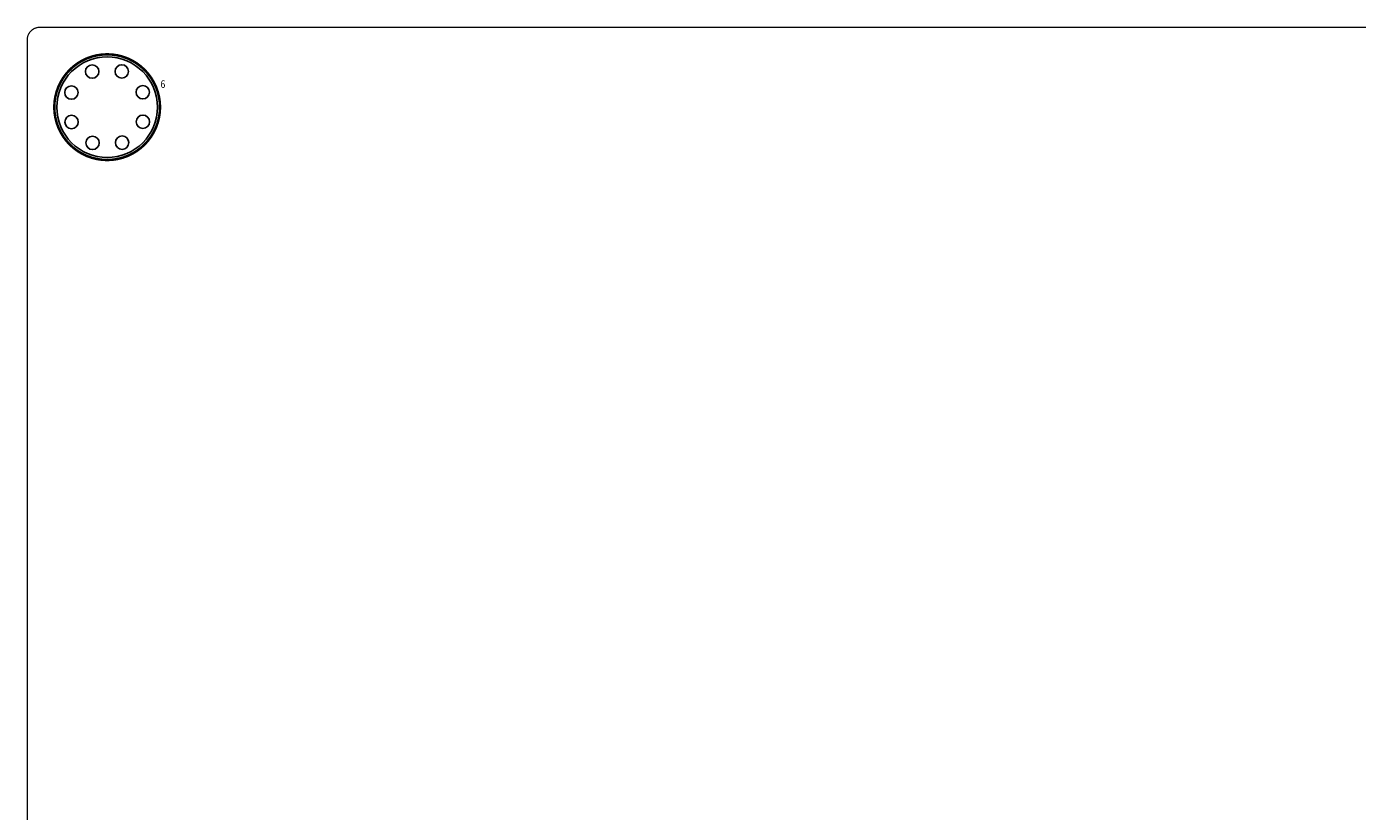
# Model space of a CAD drawing. Extents: x 0 to 426, y 0 to 140.
# Drawn here: x 217 to 323, y 77 to 139 of the extents above; entities that cross this region are included whole.
import ezdxf

# ---------------------------------------------------------------- set-up
doc = ezdxf.new("R2010")
doc.units = 0
doc.header["$MEASUREMENT"] = 0
doc.layers.get('0').update_dxf_attribs({"linetype": 'CONTINUOUS'})
for name, color, linetype in [('BG_OUTLINE', 2, 'CONTINUOUS'), ('PG_SILKSCREEN_TOP', 7, 'CONTINUOUS'), ('PIN_TOP', 80, 'CONTINUOUS'), ('RD_SILKSCREEN_TOP', 7, 'CONTINUOUS')]:
    doc.layers.add(name, color=color, linetype=linetype)

# ---------------------------------------------------------------- blocks, each defined once
blk = doc.blocks.new('FPG100')
at = {"layer": 'BG_OUTLINE', "color": 7}
blk.add_lwpolyline([(300.34, 142.87, 0.1, 0.1, 0), (507.77, 142.87, 0.1, 0.1, -0.414214), (508.77, 141.87, 0.1, 0.1, 0), (508.77, 4.19, 0.1, 0.1, -0.414214), (507.77, 3.19, 0.1, 0.1, 0), (300.34, 3.19, 0.1, 0.1, -0.414214), (299.34, 4.19, 0.1, 0.1, 0), (299.34, 141.87, 0.1, 0.1, -0.414214), (300.34, 142.87, 0.1, 0.1, 0)], format="xyseb", dxfattribs=at)
at = {"layer": 'PG_SILKSCREEN_TOP', "color": 7}
blk.add_lwpolyline([(309.89, 136.52, 0.2, 0.2, 1), (301.49, 136.52, 0.2, 0.2, 1), (309.89, 136.52, 0.2, 0.2, 0)], format="xyseb", dxfattribs=at)
at = {"layer": 'PIN_TOP', "color": 7}
for centre, radius in [((305.69, 136.52), 4), ((304.5, 139.35), 0.533), ((306.85, 139.36), 0.533), ((302.85, 137.68), 0.533), ((308.52, 137.71), 0.533), ((302.86, 135.34), 0.533), ((308.53, 135.36), 0.533), ((304.53, 133.68), 0.533), ((306.88, 133.7), 0.533)]:
    blk.add_circle(centre, radius, dxfattribs=at)
at = {"layer": 'RD_SILKSCREEN_TOP', "color": 7, "width": 0.833333}
blk.add_text('6', height=0.6, dxfattribs=at).set_placement((309.93, 138.05))

msp = doc.modelspace()

# ---------------------------------------------------------------- block references
at = {"linetype": 'Continuous'}
msp.add_blockref('FPG100', (-82.484, -3.525), dxfattribs=at)

doc.saveas('drawing.dxf')
